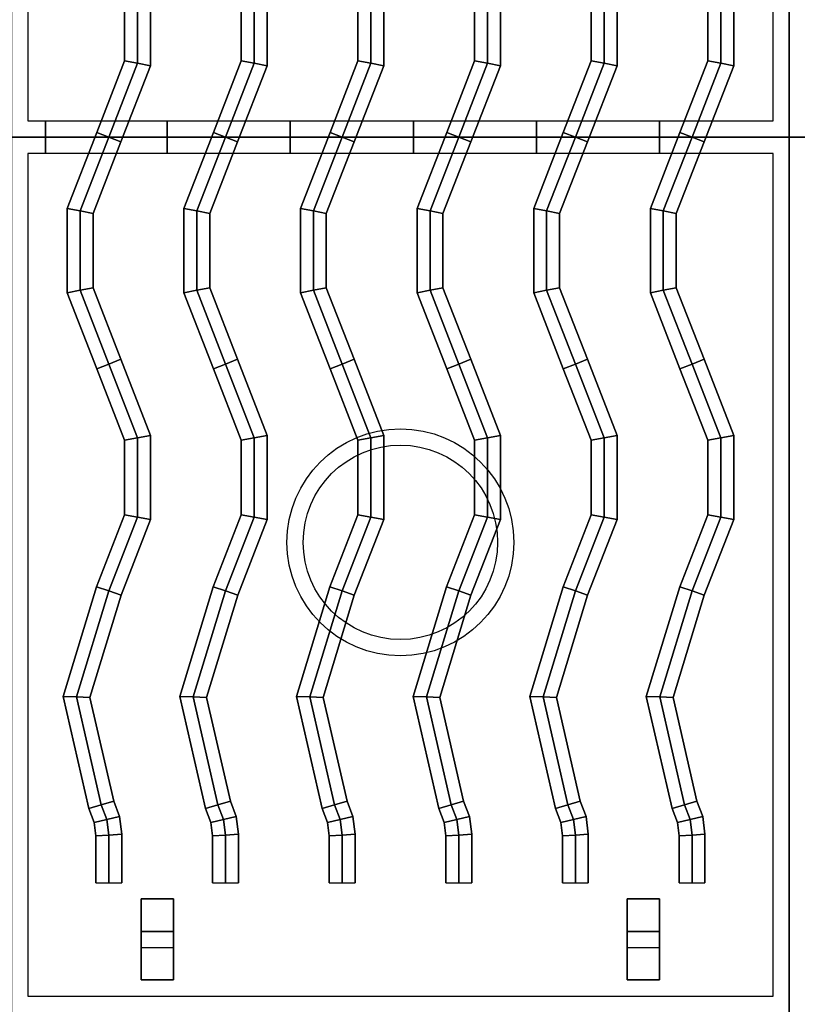
# Model space of a CAD drawing. Extents: x -86 to 86, y -44 to 44.
# Drawn here: x 42 to 54, y -34 to -19 of the extents above; entities that cross this region are included whole.
import ezdxf

# ---------------------------------------------------------------- set-up
doc = ezdxf.new("R2010")
doc.units = 0
doc.layers.add('3D-CASTIRON', color=251, linetype='CONTINUOUS')
doc.layers.add('3D-FLAT', color=7, linetype='CONTINUOUS')

msp = doc.modelspace()

# ---------------------------------------------------------------- linework, layer by layer
at = {"layer": '3D-CASTIRON', "extrusion": (-1, 0, 0)}
for centre in [(20.5, 35.25, -42.65), (20.5, 35.25, -44.525), (20.5, 35.25, -46.425), (20.5, 35.25, -48.325), (20.5, 35.25, -50.225), (20.5, 35.25, -52.125)]:
    msp.add_circle(centre, 0.25, dxfattribs=at)
at = {"layer": '3D-CASTIRON'}
for centre, radius in [((48.125, -26.75, 35.25), 1.75), ((48.125, -26.75, 35.5), 1.5)]:
    msp.add_circle(centre, radius, dxfattribs=at)
for points in [[(54.125, -7, 35), (42.125, -7, 35), (42.125, -20.5, 35), (54.125, -20.5, 35)], [(66.125, -7, 35), (54.125, -7, 35), (54.125, -20.5, 35), (66.125, -20.5, 35)], [(53.875, -7.25, 35), (42.375, -7.25, 35), (42.375, -20.25, 35), (53.875, -20.25, 35)], [(43.868, -19.324, 35.9), (44.068, -19.361, 36.1), (44.068, -18.139, 36.1), (43.868, -18.176, 35.9)], [(43.868, -19.324, 35.5), (43.868, -19.324, 35.9), (43.868, -18.176, 35.9), (43.868, -18.176, 35.5)], [(44.068, -19.361, 36.1), (44.268, -19.399, 35.9), (44.268, -18.101, 35.9), (44.068, -18.139, 36.1)], [(44.268, -19.399, 35.9), (44.268, -19.399, 35.5), (44.268, -18.101, 35.5), (44.268, -18.101, 35.9)], [(45.668, -19.324, 35.9), (45.868, -19.361, 36.1), (45.868, -18.139, 36.1), (45.668, -18.176, 35.9)], [(45.668, -19.324, 35.5), (45.668, -19.324, 35.9), (45.668, -18.176, 35.9), (45.668, -18.176, 35.5)], [(45.868, -19.361, 36.1), (46.068, -19.399, 35.9), (46.068, -18.101, 35.9), (45.868, -18.139, 36.1)], [(46.068, -19.399, 35.9), (46.068, -19.399, 35.5), (46.068, -18.101, 35.5), (46.068, -18.101, 35.9)], [(47.468, -19.324, 35.9), (47.668, -19.361, 36.1), (47.668, -18.139, 36.1), (47.468, -18.176, 35.9)], [(47.468, -19.324, 35.5), (47.468, -19.324, 35.9), (47.468, -18.176, 35.9), (47.468, -18.176, 35.5)], [(47.668, -19.361, 36.1), (47.868, -19.399, 35.9), (47.868, -18.101, 35.9), (47.668, -18.139, 36.1)], [(47.868, -19.399, 35.9), (47.868, -19.399, 35.5), (47.868, -18.101, 35.5), (47.868, -18.101, 35.9)], [(49.268, -19.324, 35.9), (49.468, -19.361, 36.1), (49.468, -18.139, 36.1), (49.268, -18.176, 35.9)], [(49.268, -19.324, 35.5), (49.268, -19.324, 35.9), (49.268, -18.176, 35.9), (49.268, -18.176, 35.5)], [(49.468, -19.361, 36.1), (49.668, -19.399, 35.9), (49.668, -18.101, 35.9), (49.468, -18.139, 36.1)], [(49.668, -19.399, 35.9), (49.668, -19.399, 35.5), (49.668, -18.101, 35.5), (49.668, -18.101, 35.9)], [(51.068, -19.324, 35.9), (51.268, -19.361, 36.1), (51.268, -18.139, 36.1), (51.068, -18.176, 35.9)], [(51.068, -19.324, 35.5), (51.068, -19.324, 35.9), (51.068, -18.176, 35.9), (51.068, -18.176, 35.5)], [(51.268, -19.361, 36.1), (51.468, -19.399, 35.9), (51.468, -18.101, 35.9), (51.268, -18.139, 36.1)], [(51.468, -19.399, 35.9), (51.468, -19.399, 35.5), (51.468, -18.101, 35.5), (51.468, -18.101, 35.9)], [(52.868, -19.324, 35.9), (53.068, -19.361, 36.1), (53.068, -18.139, 36.1), (52.868, -18.176, 35.9)], [(52.868, -19.324, 35.5), (52.868, -19.324, 35.9), (52.868, -18.176, 35.9), (52.868, -18.176, 35.5)], [(53.068, -19.361, 36.1), (53.268, -19.399, 35.9), (53.268, -18.101, 35.9), (53.068, -18.139, 36.1)], [(53.268, -19.399, 35.9), (53.268, -19.399, 35.5), (53.268, -18.101, 35.5), (53.268, -18.101, 35.9)], [(43.439, -20.427, 35.9), (43.625, -20.5, 36.1), (44.068, -19.361, 36.1), (43.868, -19.324, 35.9)], [(43.439, -20.427, 35.5), (43.439, -20.427, 35.9), (43.868, -19.324, 35.9), (43.868, -19.324, 35.5)], [(43.625, -20.5, 36.1), (43.811, -20.573, 35.9), (44.268, -19.399, 35.9), (44.068, -19.361, 36.1)], [(43.811, -20.573, 35.9), (43.811, -20.573, 35.5), (44.268, -19.399, 35.5), (44.268, -19.399, 35.9)], [(45.239, -20.427, 35.9), (45.425, -20.5, 36.1), (45.868, -19.361, 36.1), (45.668, -19.324, 35.9)], [(45.239, -20.427, 35.5), (45.239, -20.427, 35.9), (45.668, -19.324, 35.9), (45.668, -19.324, 35.5)], [(45.425, -20.5, 36.1), (45.611, -20.573, 35.9), (46.068, -19.399, 35.9), (45.868, -19.361, 36.1)], [(45.611, -20.573, 35.9), (45.611, -20.573, 35.5), (46.068, -19.399, 35.5), (46.068, -19.399, 35.9)], [(47.039, -20.427, 35.9), (47.225, -20.5, 36.1), (47.668, -19.361, 36.1), (47.468, -19.324, 35.9)], [(47.039, -20.427, 35.5), (47.039, -20.427, 35.9), (47.468, -19.324, 35.9), (47.468, -19.324, 35.5)], [(47.225, -20.5, 36.1), (47.411, -20.573, 35.9), (47.868, -19.399, 35.9), (47.668, -19.361, 36.1)], [(47.411, -20.573, 35.9), (47.411, -20.573, 35.5), (47.868, -19.399, 35.5), (47.868, -19.399, 35.9)], [(48.839, -20.427, 35.9), (49.025, -20.5, 36.1), (49.468, -19.361, 36.1), (49.268, -19.324, 35.9)], [(48.839, -20.427, 35.5), (48.839, -20.427, 35.9), (49.268, -19.324, 35.9), (49.268, -19.324, 35.5)], [(49.025, -20.5, 36.1), (49.211, -20.573, 35.9), (49.668, -19.399, 35.9), (49.468, -19.361, 36.1)], [(49.211, -20.573, 35.9), (49.211, -20.573, 35.5), (49.668, -19.399, 35.5), (49.668, -19.399, 35.9)], [(50.639, -20.427, 35.9), (50.825, -20.5, 36.1), (51.268, -19.361, 36.1), (51.068, -19.324, 35.9)], [(50.639, -20.427, 35.5), (50.639, -20.427, 35.9), (51.068, -19.324, 35.9), (51.068, -19.324, 35.5)], [(50.825, -20.5, 36.1), (51.011, -20.573, 35.9), (51.468, -19.399, 35.9), (51.268, -19.361, 36.1)], [(51.011, -20.573, 35.9), (51.011, -20.573, 35.5), (51.468, -19.399, 35.5), (51.468, -19.399, 35.9)], [(52.439, -20.427, 35.9), (52.625, -20.5, 36.1), (53.068, -19.361, 36.1), (52.868, -19.324, 35.9)], [(52.439, -20.427, 35.5), (52.439, -20.427, 35.9), (52.868, -19.324, 35.9), (52.868, -19.324, 35.5)], [(52.625, -20.5, 36.1), (52.811, -20.573, 35.9), (53.268, -19.399, 35.9), (53.068, -19.361, 36.1)], [(52.811, -20.573, 35.9), (52.811, -20.573, 35.5), (53.268, -19.399, 35.5), (53.268, -19.399, 35.9)], [(54.125, -20.5, 35), (42.125, -20.5, 35), (42.125, -34, 35), (54.125, -34, 35)], [(42.982, -21.601, 35.9), (43.182, -21.639, 36.1), (43.625, -20.5, 36.1), (43.439, -20.427, 35.9)], [(42.982, -21.601, 35.5), (42.982, -21.601, 35.9), (43.439, -20.427, 35.9), (43.439, -20.427, 35.5)], [(43.182, -21.639, 36.1), (43.382, -21.676, 35.9), (43.811, -20.573, 35.9), (43.625, -20.5, 36.1)], [(44.782, -21.601, 35.9), (44.982, -21.639, 36.1), (45.425, -20.5, 36.1), (45.239, -20.427, 35.9)], [(44.782, -21.601, 35.5), (44.782, -21.601, 35.9), (45.239, -20.427, 35.9), (45.239, -20.427, 35.5)], [(44.982, -21.639, 36.1), (45.182, -21.676, 35.9), (45.611, -20.573, 35.9), (45.425, -20.5, 36.1)], [(46.582, -21.601, 35.9), (46.782, -21.639, 36.1), (47.225, -20.5, 36.1), (47.039, -20.427, 35.9)], [(46.582, -21.601, 35.5), (46.582, -21.601, 35.9), (47.039, -20.427, 35.9), (47.039, -20.427, 35.5)], [(46.782, -21.639, 36.1), (46.982, -21.676, 35.9), (47.411, -20.573, 35.9), (47.225, -20.5, 36.1)], [(48.382, -21.601, 35.9), (48.582, -21.639, 36.1), (49.025, -20.5, 36.1), (48.839, -20.427, 35.9)], [(48.382, -21.601, 35.5), (48.382, -21.601, 35.9), (48.839, -20.427, 35.9), (48.839, -20.427, 35.5)], [(48.582, -21.639, 36.1), (48.782, -21.676, 35.9), (49.211, -20.573, 35.9), (49.025, -20.5, 36.1)], [(50.182, -21.601, 35.9), (50.382, -21.639, 36.1), (50.825, -20.5, 36.1), (50.639, -20.427, 35.9)], [(50.182, -21.601, 35.5), (50.182, -21.601, 35.9), (50.639, -20.427, 35.9), (50.639, -20.427, 35.5)], [(50.382, -21.639, 36.1), (50.582, -21.676, 35.9), (51.011, -20.573, 35.9), (50.825, -20.5, 36.1)], [(51.982, -21.601, 35.9), (52.182, -21.639, 36.1), (52.625, -20.5, 36.1), (52.439, -20.427, 35.9)], [(51.982, -21.601, 35.5), (51.982, -21.601, 35.9), (52.439, -20.427, 35.9), (52.439, -20.427, 35.5)], [(52.182, -21.639, 36.1), (52.382, -21.676, 35.9), (52.811, -20.573, 35.9), (52.625, -20.5, 36.1)], [(66.125, -20.5, 35), (54.125, -20.5, 35), (54.125, -34, 35), (66.125, -34, 35)], [(43.382, -21.676, 35.9), (43.382, -21.676, 35.5), (43.811, -20.573, 35.5), (43.811, -20.573, 35.9)], [(45.182, -21.676, 35.9), (45.182, -21.676, 35.5), (45.611, -20.573, 35.5), (45.611, -20.573, 35.9)], [(46.982, -21.676, 35.9), (46.982, -21.676, 35.5), (47.411, -20.573, 35.5), (47.411, -20.573, 35.9)], [(48.782, -21.676, 35.9), (48.782, -21.676, 35.5), (49.211, -20.573, 35.5), (49.211, -20.573, 35.9)], [(50.582, -21.676, 35.9), (50.582, -21.676, 35.5), (51.011, -20.573, 35.5), (51.011, -20.573, 35.9)], [(52.382, -21.676, 35.9), (52.382, -21.676, 35.5), (52.811, -20.573, 35.5), (52.811, -20.573, 35.9)], [(53.875, -20.75, 35), (42.375, -20.75, 35), (42.375, -33.75, 35), (53.875, -33.75, 35)], [(42.982, -22.899, 35.9), (43.182, -22.861, 36.1), (43.182, -21.639, 36.1), (42.982, -21.601, 35.9)], [(42.982, -22.899, 35.5), (42.982, -22.899, 35.9), (42.982, -21.601, 35.9), (42.982, -21.601, 35.5)], [(43.182, -22.861, 36.1), (43.382, -22.824, 35.9), (43.382, -21.676, 35.9), (43.182, -21.639, 36.1)], [(43.382, -22.824, 35.9), (43.382, -22.824, 35.5), (43.382, -21.676, 35.5), (43.382, -21.676, 35.9)], [(44.782, -22.899, 35.9), (44.982, -22.861, 36.1), (44.982, -21.639, 36.1), (44.782, -21.601, 35.9)], [(44.782, -22.899, 35.5), (44.782, -22.899, 35.9), (44.782, -21.601, 35.9), (44.782, -21.601, 35.5)], [(44.982, -22.861, 36.1), (45.182, -22.824, 35.9), (45.182, -21.676, 35.9), (44.982, -21.639, 36.1)], [(45.182, -22.824, 35.9), (45.182, -22.824, 35.5), (45.182, -21.676, 35.5), (45.182, -21.676, 35.9)], [(46.582, -22.899, 35.9), (46.782, -22.861, 36.1), (46.782, -21.639, 36.1), (46.582, -21.601, 35.9)], [(46.582, -22.899, 35.5), (46.582, -22.899, 35.9), (46.582, -21.601, 35.9), (46.582, -21.601, 35.5)], [(46.782, -22.861, 36.1), (46.982, -22.824, 35.9), (46.982, -21.676, 35.9), (46.782, -21.639, 36.1)], [(46.982, -22.824, 35.9), (46.982, -22.824, 35.5), (46.982, -21.676, 35.5), (46.982, -21.676, 35.9)], [(48.382, -22.899, 35.9), (48.582, -22.861, 36.1), (48.582, -21.639, 36.1), (48.382, -21.601, 35.9)], [(48.382, -22.899, 35.5), (48.382, -22.899, 35.9), (48.382, -21.601, 35.9), (48.382, -21.601, 35.5)], [(48.582, -22.861, 36.1), (48.782, -22.824, 35.9), (48.782, -21.676, 35.9), (48.582, -21.639, 36.1)], [(48.782, -22.824, 35.9), (48.782, -22.824, 35.5), (48.782, -21.676, 35.5), (48.782, -21.676, 35.9)], [(50.182, -22.899, 35.9), (50.382, -22.861, 36.1), (50.382, -21.639, 36.1), (50.182, -21.601, 35.9)], [(50.182, -22.899, 35.5), (50.182, -22.899, 35.9), (50.182, -21.601, 35.9), (50.182, -21.601, 35.5)], [(50.382, -22.861, 36.1), (50.582, -22.824, 35.9), (50.582, -21.676, 35.9), (50.382, -21.639, 36.1)], [(50.582, -22.824, 35.9), (50.582, -22.824, 35.5), (50.582, -21.676, 35.5), (50.582, -21.676, 35.9)], [(51.982, -22.899, 35.9), (52.182, -22.861, 36.1), (52.182, -21.639, 36.1), (51.982, -21.601, 35.9)], [(51.982, -22.899, 35.5), (51.982, -22.899, 35.9), (51.982, -21.601, 35.9), (51.982, -21.601, 35.5)], [(52.182, -22.861, 36.1), (52.382, -22.824, 35.9), (52.382, -21.676, 35.9), (52.182, -21.639, 36.1)], [(52.382, -22.824, 35.9), (52.382, -22.824, 35.5), (52.382, -21.676, 35.5), (52.382, -21.676, 35.9)], [(43.439, -24.073, 35.9), (43.625, -24, 36.1), (43.182, -22.861, 36.1), (42.982, -22.899, 35.9)], [(43.439, -24.073, 35.5), (43.439, -24.073, 35.9), (42.982, -22.899, 35.9), (42.982, -22.899, 35.5)], [(43.625, -24, 36.1), (43.811, -23.927, 35.9), (43.382, -22.824, 35.9), (43.182, -22.861, 36.1)], [(43.811, -23.927, 35.9), (43.811, -23.927, 35.5), (43.382, -22.824, 35.5), (43.382, -22.824, 35.9)], [(45.239, -24.073, 35.9), (45.425, -24, 36.1), (44.982, -22.861, 36.1), (44.782, -22.899, 35.9)], [(45.239, -24.073, 35.5), (45.239, -24.073, 35.9), (44.782, -22.899, 35.9), (44.782, -22.899, 35.5)], [(45.425, -24, 36.1), (45.611, -23.927, 35.9), (45.182, -22.824, 35.9), (44.982, -22.861, 36.1)], [(45.611, -23.927, 35.9), (45.611, -23.927, 35.5), (45.182, -22.824, 35.5), (45.182, -22.824, 35.9)], [(47.039, -24.073, 35.9), (47.225, -24, 36.1), (46.782, -22.861, 36.1), (46.582, -22.899, 35.9)], [(47.039, -24.073, 35.5), (47.039, -24.073, 35.9), (46.582, -22.899, 35.9), (46.582, -22.899, 35.5)], [(47.225, -24, 36.1), (47.411, -23.927, 35.9), (46.982, -22.824, 35.9), (46.782, -22.861, 36.1)], [(47.411, -23.927, 35.9), (47.411, -23.927, 35.5), (46.982, -22.824, 35.5), (46.982, -22.824, 35.9)], [(48.839, -24.073, 35.9), (49.025, -24, 36.1), (48.582, -22.861, 36.1), (48.382, -22.899, 35.9)], [(48.839, -24.073, 35.5), (48.839, -24.073, 35.9), (48.382, -22.899, 35.9), (48.382, -22.899, 35.5)], [(49.025, -24, 36.1), (49.211, -23.927, 35.9), (48.782, -22.824, 35.9), (48.582, -22.861, 36.1)], [(49.211, -23.927, 35.9), (49.211, -23.927, 35.5), (48.782, -22.824, 35.5), (48.782, -22.824, 35.9)], [(50.639, -24.073, 35.9), (50.825, -24, 36.1), (50.382, -22.861, 36.1), (50.182, -22.899, 35.9)], [(50.639, -24.073, 35.5), (50.639, -24.073, 35.9), (50.182, -22.899, 35.9), (50.182, -22.899, 35.5)], [(50.825, -24, 36.1), (51.011, -23.927, 35.9), (50.582, -22.824, 35.9), (50.382, -22.861, 36.1)], [(51.011, -23.927, 35.9), (51.011, -23.927, 35.5), (50.582, -22.824, 35.5), (50.582, -22.824, 35.9)], [(52.439, -24.073, 35.9), (52.625, -24, 36.1), (52.182, -22.861, 36.1), (51.982, -22.899, 35.9)], [(52.439, -24.073, 35.5), (52.439, -24.073, 35.9), (51.982, -22.899, 35.9), (51.982, -22.899, 35.5)], [(52.625, -24, 36.1), (52.811, -23.927, 35.9), (52.382, -22.824, 35.9), (52.182, -22.861, 36.1)], [(52.811, -23.927, 35.9), (52.811, -23.927, 35.5), (52.382, -22.824, 35.5), (52.382, -22.824, 35.9)], [(44.068, -25.139, 36.1), (44.268, -25.101, 35.9), (43.811, -23.927, 35.9), (43.625, -24, 36.1)], [(44.268, -25.101, 35.9), (44.268, -25.101, 35.5), (43.811, -23.927, 35.5), (43.811, -23.927, 35.9)], [(45.868, -25.139, 36.1), (46.068, -25.101, 35.9), (45.611, -23.927, 35.9), (45.425, -24, 36.1)], [(46.068, -25.101, 35.9), (46.068, -25.101, 35.5), (45.611, -23.927, 35.5), (45.611, -23.927, 35.9)], [(47.668, -25.139, 36.1), (47.868, -25.101, 35.9), (47.411, -23.927, 35.9), (47.225, -24, 36.1)], [(47.868, -25.101, 35.9), (47.868, -25.101, 35.5), (47.411, -23.927, 35.5), (47.411, -23.927, 35.9)], [(49.468, -25.139, 36.1), (49.668, -25.101, 35.9), (49.211, -23.927, 35.9), (49.025, -24, 36.1)], [(49.668, -25.101, 35.9), (49.668, -25.101, 35.5), (49.211, -23.927, 35.5), (49.211, -23.927, 35.9)], [(51.268, -25.139, 36.1), (51.468, -25.101, 35.9), (51.011, -23.927, 35.9), (50.825, -24, 36.1)], [(51.468, -25.101, 35.9), (51.468, -25.101, 35.5), (51.011, -23.927, 35.5), (51.011, -23.927, 35.9)], [(53.068, -25.139, 36.1), (53.268, -25.101, 35.9), (52.811, -23.927, 35.9), (52.625, -24, 36.1)], [(53.268, -25.101, 35.9), (53.268, -25.101, 35.5), (52.811, -23.927, 35.5), (52.811, -23.927, 35.9)], [(43.868, -25.176, 35.9), (44.068, -25.139, 36.1), (43.625, -24, 36.1), (43.439, -24.073, 35.9)], [(43.868, -25.176, 35.5), (43.868, -25.176, 35.9), (43.439, -24.073, 35.9), (43.439, -24.073, 35.5)], [(45.668, -25.176, 35.9), (45.868, -25.139, 36.1), (45.425, -24, 36.1), (45.239, -24.073, 35.9)], [(45.668, -25.176, 35.5), (45.668, -25.176, 35.9), (45.239, -24.073, 35.9), (45.239, -24.073, 35.5)], [(47.468, -25.176, 35.9), (47.668, -25.139, 36.1), (47.225, -24, 36.1), (47.039, -24.073, 35.9)], [(47.468, -25.176, 35.5), (47.468, -25.176, 35.9), (47.039, -24.073, 35.9), (47.039, -24.073, 35.5)], [(49.268, -25.176, 35.9), (49.468, -25.139, 36.1), (49.025, -24, 36.1), (48.839, -24.073, 35.9)], [(49.268, -25.176, 35.5), (49.268, -25.176, 35.9), (48.839, -24.073, 35.9), (48.839, -24.073, 35.5)], [(51.068, -25.176, 35.9), (51.268, -25.139, 36.1), (50.825, -24, 36.1), (50.639, -24.073, 35.9)], [(51.068, -25.176, 35.5), (51.068, -25.176, 35.9), (50.639, -24.073, 35.9), (50.639, -24.073, 35.5)], [(52.868, -25.176, 35.9), (53.068, -25.139, 36.1), (52.625, -24, 36.1), (52.439, -24.073, 35.9)], [(52.868, -25.176, 35.5), (52.868, -25.176, 35.9), (52.439, -24.073, 35.9), (52.439, -24.073, 35.5)], [(43.868, -26.324, 35.9), (44.068, -26.361, 36.1), (44.068, -25.139, 36.1), (43.868, -25.176, 35.9)], [(43.868, -26.324, 35.5), (43.868, -26.324, 35.9), (43.868, -25.176, 35.9), (43.868, -25.176, 35.5)], [(44.068, -26.361, 36.1), (44.268, -26.399, 35.9), (44.268, -25.101, 35.9), (44.068, -25.139, 36.1)], [(44.268, -26.399, 35.9), (44.268, -26.399, 35.5), (44.268, -25.101, 35.5), (44.268, -25.101, 35.9)], [(45.668, -26.324, 35.9), (45.868, -26.361, 36.1), (45.868, -25.139, 36.1), (45.668, -25.176, 35.9)], [(45.668, -26.324, 35.5), (45.668, -26.324, 35.9), (45.668, -25.176, 35.9), (45.668, -25.176, 35.5)], [(45.868, -26.361, 36.1), (46.068, -26.399, 35.9), (46.068, -25.101, 35.9), (45.868, -25.139, 36.1)], [(46.068, -26.399, 35.9), (46.068, -26.399, 35.5), (46.068, -25.101, 35.5), (46.068, -25.101, 35.9)], [(47.468, -26.324, 35.9), (47.668, -26.361, 36.1), (47.668, -25.139, 36.1), (47.468, -25.176, 35.9)], [(47.468, -26.324, 35.5), (47.468, -26.324, 35.9), (47.468, -25.176, 35.9), (47.468, -25.176, 35.5)], [(47.668, -26.361, 36.1), (47.868, -26.399, 35.9), (47.868, -25.101, 35.9), (47.668, -25.139, 36.1)], [(47.868, -26.399, 35.9), (47.868, -26.399, 35.5), (47.868, -25.101, 35.5), (47.868, -25.101, 35.9)], [(49.268, -26.324, 35.9), (49.468, -26.361, 36.1), (49.468, -25.139, 36.1), (49.268, -25.176, 35.9)], [(49.268, -26.324, 35.5), (49.268, -26.324, 35.9), (49.268, -25.176, 35.9), (49.268, -25.176, 35.5)], [(49.468, -26.361, 36.1), (49.668, -26.399, 35.9), (49.668, -25.101, 35.9), (49.468, -25.139, 36.1)], [(49.668, -26.399, 35.9), (49.668, -26.399, 35.5), (49.668, -25.101, 35.5), (49.668, -25.101, 35.9)], [(51.068, -26.324, 35.9), (51.268, -26.361, 36.1), (51.268, -25.139, 36.1), (51.068, -25.176, 35.9)], [(51.068, -26.324, 35.5), (51.068, -26.324, 35.9), (51.068, -25.176, 35.9), (51.068, -25.176, 35.5)], [(51.268, -26.361, 36.1), (51.468, -26.399, 35.9), (51.468, -25.101, 35.9), (51.268, -25.139, 36.1)], [(51.468, -26.399, 35.9), (51.468, -26.399, 35.5), (51.468, -25.101, 35.5), (51.468, -25.101, 35.9)], [(52.868, -26.324, 35.9), (53.068, -26.361, 36.1), (53.068, -25.139, 36.1), (52.868, -25.176, 35.9)], [(52.868, -26.324, 35.5), (52.868, -26.324, 35.9), (52.868, -25.176, 35.9), (52.868, -25.176, 35.5)], [(53.068, -26.361, 36.1), (53.268, -26.399, 35.9), (53.268, -25.101, 35.9), (53.068, -25.139, 36.1)], [(53.268, -26.399, 35.9), (53.268, -26.399, 35.5), (53.268, -25.101, 35.5), (53.268, -25.101, 35.9)], [(43.436, -27.434, 35.9), (43.625, -27.5, 36.1), (44.068, -26.361, 36.1), (43.868, -26.324, 35.9)], [(43.436, -27.434, 35.5), (43.436, -27.434, 35.9), (43.868, -26.324, 35.9), (43.868, -26.324, 35.5)], [(43.625, -27.5, 36.1), (43.814, -27.566, 35.9), (44.268, -26.399, 35.9), (44.068, -26.361, 36.1)], [(43.814, -27.566, 35.9), (43.814, -27.566, 35.5), (44.268, -26.399, 35.5), (44.268, -26.399, 35.9)], [(45.236, -27.434, 35.9), (45.425, -27.5, 36.1), (45.868, -26.361, 36.1), (45.668, -26.324, 35.9)], [(45.236, -27.434, 35.5), (45.236, -27.434, 35.9), (45.668, -26.324, 35.9), (45.668, -26.324, 35.5)], [(45.425, -27.5, 36.1), (45.614, -27.566, 35.9), (46.068, -26.399, 35.9), (45.868, -26.361, 36.1)], [(45.614, -27.566, 35.9), (45.614, -27.566, 35.5), (46.068, -26.399, 35.5), (46.068, -26.399, 35.9)], [(47.036, -27.434, 35.9), (47.225, -27.5, 36.1), (47.668, -26.361, 36.1), (47.468, -26.324, 35.9)], [(47.036, -27.434, 35.5), (47.036, -27.434, 35.9), (47.468, -26.324, 35.9), (47.468, -26.324, 35.5)], [(47.225, -27.5, 36.1), (47.414, -27.566, 35.9), (47.868, -26.399, 35.9), (47.668, -26.361, 36.1)], [(47.414, -27.566, 35.9), (47.414, -27.566, 35.5), (47.868, -26.399, 35.5), (47.868, -26.399, 35.9)], [(48.836, -27.434, 35.9), (49.025, -27.5, 36.1), (49.468, -26.361, 36.1), (49.268, -26.324, 35.9)], [(48.836, -27.434, 35.5), (48.836, -27.434, 35.9), (49.268, -26.324, 35.9), (49.268, -26.324, 35.5)], [(49.025, -27.5, 36.1), (49.214, -27.566, 35.9), (49.668, -26.399, 35.9), (49.468, -26.361, 36.1)], [(49.214, -27.566, 35.9), (49.214, -27.566, 35.5), (49.668, -26.399, 35.5), (49.668, -26.399, 35.9)], [(50.636, -27.434, 35.9), (50.825, -27.5, 36.1), (51.268, -26.361, 36.1), (51.068, -26.324, 35.9)], [(50.636, -27.434, 35.5), (50.636, -27.434, 35.9), (51.068, -26.324, 35.9), (51.068, -26.324, 35.5)], [(50.825, -27.5, 36.1), (51.014, -27.566, 35.9), (51.468, -26.399, 35.9), (51.268, -26.361, 36.1)], [(51.014, -27.566, 35.9), (51.014, -27.566, 35.5), (51.468, -26.399, 35.5), (51.468, -26.399, 35.9)], [(52.436, -27.434, 35.9), (52.625, -27.5, 36.1), (53.068, -26.361, 36.1), (52.868, -26.324, 35.9)], [(52.436, -27.434, 35.5), (52.436, -27.434, 35.9), (52.868, -26.324, 35.9), (52.868, -26.324, 35.5)], [(52.625, -27.5, 36.1), (52.814, -27.566, 35.9), (53.268, -26.399, 35.9), (53.068, -26.361, 36.1)], [(52.814, -27.566, 35.9), (52.814, -27.566, 35.5), (53.268, -26.399, 35.5), (53.268, -26.399, 35.9)], [(42.92, -29.126, 35.9), (43.127, -29.134, 36.1), (43.625, -27.5, 36.1), (43.436, -27.434, 35.9)], [(42.92, -29.126, 35.5), (42.92, -29.126, 35.9), (43.436, -27.434, 35.9), (43.436, -27.434, 35.5)], [(44.72, -29.126, 35.9), (44.927, -29.134, 36.1), (45.425, -27.5, 36.1), (45.236, -27.434, 35.9)], [(44.72, -29.126, 35.5), (44.72, -29.126, 35.9), (45.236, -27.434, 35.9), (45.236, -27.434, 35.5)], [(46.52, -29.126, 35.9), (46.727, -29.134, 36.1), (47.225, -27.5, 36.1), (47.036, -27.434, 35.9)], [(46.52, -29.126, 35.5), (46.52, -29.126, 35.9), (47.036, -27.434, 35.9), (47.036, -27.434, 35.5)], [(48.32, -29.126, 35.9), (48.527, -29.134, 36.1), (49.025, -27.5, 36.1), (48.836, -27.434, 35.9)], [(48.32, -29.126, 35.5), (48.32, -29.126, 35.9), (48.836, -27.434, 35.9), (48.836, -27.434, 35.5)], [(50.12, -29.126, 35.9), (50.327, -29.134, 36.1), (50.825, -27.5, 36.1), (50.636, -27.434, 35.9)], [(50.12, -29.126, 35.5), (50.12, -29.126, 35.9), (50.636, -27.434, 35.9), (50.636, -27.434, 35.5)], [(51.92, -29.126, 35.9), (52.127, -29.134, 36.1), (52.625, -27.5, 36.1), (52.436, -27.434, 35.9)], [(51.92, -29.126, 35.5), (51.92, -29.126, 35.9), (52.436, -27.434, 35.9), (52.436, -27.434, 35.5)], [(43.127, -29.134, 36.1), (43.334, -29.141, 35.9), (43.814, -27.566, 35.9), (43.625, -27.5, 36.1)], [(43.334, -29.141, 35.9), (43.334, -29.141, 35.5), (43.814, -27.566, 35.5), (43.814, -27.566, 35.9)], [(44.927, -29.134, 36.1), (45.134, -29.141, 35.9), (45.614, -27.566, 35.9), (45.425, -27.5, 36.1)], [(45.134, -29.141, 35.9), (45.134, -29.141, 35.5), (45.614, -27.566, 35.5), (45.614, -27.566, 35.9)], [(46.727, -29.134, 36.1), (46.934, -29.141, 35.9), (47.414, -27.566, 35.9), (47.225, -27.5, 36.1)], [(46.934, -29.141, 35.9), (46.934, -29.141, 35.5), (47.414, -27.566, 35.5), (47.414, -27.566, 35.9)], [(48.527, -29.134, 36.1), (48.734, -29.141, 35.9), (49.214, -27.566, 35.9), (49.025, -27.5, 36.1)], [(48.734, -29.141, 35.9), (48.734, -29.141, 35.5), (49.214, -27.566, 35.5), (49.214, -27.566, 35.9)], [(50.327, -29.134, 36.1), (50.534, -29.141, 35.9), (51.014, -27.566, 35.9), (50.825, -27.5, 36.1)], [(50.534, -29.141, 35.9), (50.534, -29.141, 35.5), (51.014, -27.566, 35.5), (51.014, -27.566, 35.9)], [(52.127, -29.134, 36.1), (52.334, -29.141, 35.9), (52.814, -27.566, 35.9), (52.625, -27.5, 36.1)], [(52.334, -29.141, 35.9), (52.334, -29.141, 35.5), (52.814, -27.566, 35.5), (52.814, -27.566, 35.9)], [(43.317, -30.857, 35.9), (43.509, -30.798, 36.1), (43.127, -29.134, 36.1), (42.92, -29.126, 35.9)], [(43.317, -30.857, 35.5), (43.317, -30.857, 35.9), (42.92, -29.126, 35.9), (42.92, -29.126, 35.5)], [(43.509, -30.798, 36.1), (43.701, -30.74, 35.9), (43.334, -29.141, 35.9), (43.127, -29.134, 36.1)], [(43.701, -30.74, 35.9), (43.701, -30.74, 35.5), (43.334, -29.141, 35.5), (43.334, -29.141, 35.9)], [(45.117, -30.857, 35.9), (45.309, -30.798, 36.1), (44.927, -29.134, 36.1), (44.72, -29.126, 35.9)], [(45.117, -30.857, 35.5), (45.117, -30.857, 35.9), (44.72, -29.126, 35.9), (44.72, -29.126, 35.5)], [(45.309, -30.798, 36.1), (45.501, -30.74, 35.9), (45.134, -29.141, 35.9), (44.927, -29.134, 36.1)], [(45.501, -30.74, 35.9), (45.501, -30.74, 35.5), (45.134, -29.141, 35.5), (45.134, -29.141, 35.9)], [(46.917, -30.857, 35.9), (47.109, -30.798, 36.1), (46.727, -29.134, 36.1), (46.52, -29.126, 35.9)], [(46.917, -30.857, 35.5), (46.917, -30.857, 35.9), (46.52, -29.126, 35.9), (46.52, -29.126, 35.5)], [(47.109, -30.798, 36.1), (47.301, -30.74, 35.9), (46.934, -29.141, 35.9), (46.727, -29.134, 36.1)], [(47.301, -30.74, 35.9), (47.301, -30.74, 35.5), (46.934, -29.141, 35.5), (46.934, -29.141, 35.9)], [(48.717, -30.857, 35.9), (48.909, -30.798, 36.1), (48.527, -29.134, 36.1), (48.32, -29.126, 35.9)], [(48.717, -30.857, 35.5), (48.717, -30.857, 35.9), (48.32, -29.126, 35.9), (48.32, -29.126, 35.5)], [(48.909, -30.798, 36.1), (49.101, -30.74, 35.9), (48.734, -29.141, 35.9), (48.527, -29.134, 36.1)], [(49.101, -30.74, 35.9), (49.101, -30.74, 35.5), (48.734, -29.141, 35.5), (48.734, -29.141, 35.9)], [(50.517, -30.857, 35.9), (50.709, -30.798, 36.1), (50.327, -29.134, 36.1), (50.12, -29.126, 35.9)], [(50.517, -30.857, 35.5), (50.517, -30.857, 35.9), (50.12, -29.126, 35.9), (50.12, -29.126, 35.5)], [(50.709, -30.798, 36.1), (50.901, -30.74, 35.9), (50.534, -29.141, 35.9), (50.327, -29.134, 36.1)], [(50.901, -30.74, 35.9), (50.901, -30.74, 35.5), (50.534, -29.141, 35.5), (50.534, -29.141, 35.9)], [(52.317, -30.857, 35.9), (52.509, -30.798, 36.1), (52.127, -29.134, 36.1), (51.92, -29.126, 35.9)], [(52.317, -30.857, 35.5), (52.317, -30.857, 35.9), (51.92, -29.126, 35.9), (51.92, -29.126, 35.5)], [(52.509, -30.798, 36.1), (52.701, -30.74, 35.9), (52.334, -29.141, 35.9), (52.127, -29.134, 36.1)], [(52.701, -30.74, 35.9), (52.701, -30.74, 35.5), (52.334, -29.141, 35.5), (52.334, -29.141, 35.9)], [(43.4, -31.073, 35.9), (43.596, -31.025, 36.1), (43.509, -30.798, 36.1), (43.317, -30.857, 35.9)], [(43.596, -31.025, 36.1), (43.791, -30.976, 35.9), (43.701, -30.74, 35.9), (43.509, -30.798, 36.1)], [(43.791, -30.976, 35.9), (43.791, -30.976, 35.5), (43.701, -30.74, 35.5), (43.701, -30.74, 35.9)], [(45.2, -31.073, 35.9), (45.396, -31.025, 36.1), (45.309, -30.798, 36.1), (45.117, -30.857, 35.9)], [(45.396, -31.025, 36.1), (45.591, -30.976, 35.9), (45.501, -30.74, 35.9), (45.309, -30.798, 36.1)], [(45.591, -30.976, 35.9), (45.591, -30.976, 35.5), (45.501, -30.74, 35.5), (45.501, -30.74, 35.9)], [(47, -31.073, 35.9), (47.196, -31.025, 36.1), (47.109, -30.798, 36.1), (46.917, -30.857, 35.9)], [(47.196, -31.025, 36.1), (47.391, -30.976, 35.9), (47.301, -30.74, 35.9), (47.109, -30.798, 36.1)], [(47.391, -30.976, 35.9), (47.391, -30.976, 35.5), (47.301, -30.74, 35.5), (47.301, -30.74, 35.9)], [(48.8, -31.073, 35.9), (48.996, -31.025, 36.1), (48.909, -30.798, 36.1), (48.717, -30.857, 35.9)], [(48.996, -31.025, 36.1), (49.191, -30.976, 35.9), (49.101, -30.74, 35.9), (48.909, -30.798, 36.1)], [(49.191, -30.976, 35.9), (49.191, -30.976, 35.5), (49.101, -30.74, 35.5), (49.101, -30.74, 35.9)], [(50.6, -31.073, 35.9), (50.796, -31.025, 36.1), (50.709, -30.798, 36.1), (50.517, -30.857, 35.9)], [(50.796, -31.025, 36.1), (50.991, -30.976, 35.9), (50.901, -30.74, 35.9), (50.709, -30.798, 36.1)], [(50.991, -30.976, 35.9), (50.991, -30.976, 35.5), (50.901, -30.74, 35.5), (50.901, -30.74, 35.9)], [(52.4, -31.073, 35.9), (52.596, -31.025, 36.1), (52.509, -30.798, 36.1), (52.317, -30.857, 35.9)], [(52.596, -31.025, 36.1), (52.791, -30.976, 35.9), (52.701, -30.74, 35.9), (52.509, -30.798, 36.1)], [(52.791, -30.976, 35.9), (52.791, -30.976, 35.5), (52.701, -30.74, 35.5), (52.701, -30.74, 35.9)], [(43.4, -31.073, 35.5), (43.4, -31.073, 35.9), (43.317, -30.857, 35.9), (43.317, -30.857, 35.5)], [(43.625, -31.266, 36.1), (43.825, -31.253, 35.9), (43.791, -30.976, 35.9), (43.596, -31.025, 36.1)], [(43.825, -31.253, 35.9), (43.825, -31.253, 35.5), (43.791, -30.976, 35.5), (43.791, -30.976, 35.9)], [(45.2, -31.073, 35.5), (45.2, -31.073, 35.9), (45.117, -30.857, 35.9), (45.117, -30.857, 35.5)], [(45.425, -31.266, 36.1), (45.625, -31.253, 35.9), (45.591, -30.976, 35.9), (45.396, -31.025, 36.1)], [(45.625, -31.253, 35.9), (45.625, -31.253, 35.5), (45.591, -30.976, 35.5), (45.591, -30.976, 35.9)], [(47, -31.073, 35.5), (47, -31.073, 35.9), (46.917, -30.857, 35.9), (46.917, -30.857, 35.5)], [(47.225, -31.266, 36.1), (47.425, -31.253, 35.9), (47.391, -30.976, 35.9), (47.196, -31.025, 36.1)], [(47.425, -31.253, 35.9), (47.425, -31.253, 35.5), (47.391, -30.976, 35.5), (47.391, -30.976, 35.9)], [(48.8, -31.073, 35.5), (48.8, -31.073, 35.9), (48.717, -30.857, 35.9), (48.717, -30.857, 35.5)], [(49.025, -31.266, 36.1), (49.225, -31.253, 35.9), (49.191, -30.976, 35.9), (48.996, -31.025, 36.1)], [(49.225, -31.253, 35.9), (49.225, -31.253, 35.5), (49.191, -30.976, 35.5), (49.191, -30.976, 35.9)], [(50.6, -31.073, 35.5), (50.6, -31.073, 35.9), (50.517, -30.857, 35.9), (50.517, -30.857, 35.5)], [(50.825, -31.266, 36.1), (51.025, -31.253, 35.9), (50.991, -30.976, 35.9), (50.796, -31.025, 36.1)], [(51.025, -31.253, 35.9), (51.025, -31.253, 35.5), (50.991, -30.976, 35.5), (50.991, -30.976, 35.9)], [(52.4, -31.073, 35.5), (52.4, -31.073, 35.9), (52.317, -30.857, 35.9), (52.317, -30.857, 35.5)], [(52.625, -31.266, 36.1), (52.825, -31.253, 35.9), (52.791, -30.976, 35.9), (52.596, -31.025, 36.1)], [(52.825, -31.253, 35.9), (52.825, -31.253, 35.5), (52.791, -30.976, 35.5), (52.791, -30.976, 35.9)], [(43.425, -31.278, 35.9), (43.625, -31.266, 36.1), (43.596, -31.025, 36.1), (43.4, -31.073, 35.9)], [(43.425, -31.278, 35.5), (43.425, -31.278, 35.9), (43.4, -31.073, 35.9), (43.4, -31.073, 35.5)], [(45.225, -31.278, 35.9), (45.425, -31.266, 36.1), (45.396, -31.025, 36.1), (45.2, -31.073, 35.9)], [(45.225, -31.278, 35.5), (45.225, -31.278, 35.9), (45.2, -31.073, 35.9), (45.2, -31.073, 35.5)], [(47.025, -31.278, 35.9), (47.225, -31.266, 36.1), (47.196, -31.025, 36.1), (47, -31.073, 35.9)], [(47.025, -31.278, 35.5), (47.025, -31.278, 35.9), (47, -31.073, 35.9), (47, -31.073, 35.5)], [(48.825, -31.278, 35.9), (49.025, -31.266, 36.1), (48.996, -31.025, 36.1), (48.8, -31.073, 35.9)], [(48.825, -31.278, 35.5), (48.825, -31.278, 35.9), (48.8, -31.073, 35.9), (48.8, -31.073, 35.5)], [(50.625, -31.278, 35.9), (50.825, -31.266, 36.1), (50.796, -31.025, 36.1), (50.6, -31.073, 35.9)], [(50.625, -31.278, 35.5), (50.625, -31.278, 35.9), (50.6, -31.073, 35.9), (50.6, -31.073, 35.5)], [(52.425, -31.278, 35.9), (52.625, -31.266, 36.1), (52.596, -31.025, 36.1), (52.4, -31.073, 35.9)], [(52.425, -31.278, 35.5), (52.425, -31.278, 35.9), (52.4, -31.073, 35.9), (52.4, -31.073, 35.5)], [(43.425, -32, 35.9), (43.625, -32, 36.1), (43.625, -31.266, 36.1), (43.425, -31.278, 35.9)], [(43.425, -32, 35.5), (43.425, -32, 35.9), (43.425, -31.278, 35.9), (43.425, -31.278, 35.5)], [(43.625, -32, 36.1), (43.825, -32, 35.9), (43.825, -31.253, 35.9), (43.625, -31.266, 36.1)], [(43.825, -32, 35.9), (43.825, -32, 35.5), (43.825, -31.253, 35.5), (43.825, -31.253, 35.9)], [(45.225, -32, 35.9), (45.425, -32, 36.1), (45.425, -31.266, 36.1), (45.225, -31.278, 35.9)], [(45.225, -32, 35.5), (45.225, -32, 35.9), (45.225, -31.278, 35.9), (45.225, -31.278, 35.5)], [(45.425, -32, 36.1), (45.625, -32, 35.9), (45.625, -31.253, 35.9), (45.425, -31.266, 36.1)], [(45.625, -32, 35.9), (45.625, -32, 35.5), (45.625, -31.253, 35.5), (45.625, -31.253, 35.9)], [(47.025, -32, 35.9), (47.225, -32, 36.1), (47.225, -31.266, 36.1), (47.025, -31.278, 35.9)], [(47.025, -32, 35.5), (47.025, -32, 35.9), (47.025, -31.278, 35.9), (47.025, -31.278, 35.5)], [(47.225, -32, 36.1), (47.425, -32, 35.9), (47.425, -31.253, 35.9), (47.225, -31.266, 36.1)], [(47.425, -32, 35.9), (47.425, -32, 35.5), (47.425, -31.253, 35.5), (47.425, -31.253, 35.9)], [(48.825, -32, 35.9), (49.025, -32, 36.1), (49.025, -31.266, 36.1), (48.825, -31.278, 35.9)], [(48.825, -32, 35.5), (48.825, -32, 35.9), (48.825, -31.278, 35.9), (48.825, -31.278, 35.5)], [(49.025, -32, 36.1), (49.225, -32, 35.9), (49.225, -31.253, 35.9), (49.025, -31.266, 36.1)], [(49.225, -32, 35.9), (49.225, -32, 35.5), (49.225, -31.253, 35.5), (49.225, -31.253, 35.9)], [(50.625, -32, 35.9), (50.825, -32, 36.1), (50.825, -31.266, 36.1), (50.625, -31.278, 35.9)], [(50.625, -32, 35.5), (50.625, -32, 35.9), (50.625, -31.278, 35.9), (50.625, -31.278, 35.5)], [(50.825, -32, 36.1), (51.025, -32, 35.9), (51.025, -31.253, 35.9), (50.825, -31.266, 36.1)], [(51.025, -32, 35.9), (51.025, -32, 35.5), (51.025, -31.253, 35.5), (51.025, -31.253, 35.9)], [(52.425, -32, 35.9), (52.625, -32, 36.1), (52.625, -31.266, 36.1), (52.425, -31.278, 35.9)], [(52.425, -32, 35.5), (52.425, -32, 35.9), (52.425, -31.278, 35.9), (52.425, -31.278, 35.5)], [(52.625, -32, 36.1), (52.825, -32, 35.9), (52.825, -31.253, 35.9), (52.625, -31.266, 36.1)], [(52.825, -32, 35.9), (52.825, -32, 35.5), (52.825, -31.253, 35.5), (52.825, -31.253, 35.9)], [(44.125, -32.25, 35.25), (44.125, -33.5, 35.25), (44.125, -33.5, 35.5), (44.125, -32.25, 35.5)], [(44.125, -32.25, 35.25), (44.625, -32.25, 35.25), (44.625, -32.25, 35.5), (44.125, -32.25, 35.5)], [(44.125, -32.25, 35.5), (44.625, -32.25, 35.5), (44.625, -33.5, 35.5), (44.125, -33.5, 35.5)], [(44.125, -32.25, 35.25), (44.625, -32.25, 35.25), (44.625, -33.5, 35.25), (44.125, -33.5, 35.25)], [(44.625, -32.25, 35.25), (44.625, -33.5, 35.25), (44.625, -33.5, 35.5), (44.625, -32.25, 35.5)], [(51.625, -32.25, 35.25), (51.625, -33.5, 35.25), (51.625, -33.5, 35.5), (51.625, -32.25, 35.5)], [(51.625, -32.25, 35.25), (52.125, -32.25, 35.25), (52.125, -32.25, 35.5), (51.625, -32.25, 35.5)], [(51.625, -32.25, 35.5), (52.125, -32.25, 35.5), (52.125, -33.5, 35.5), (51.625, -33.5, 35.5)], [(51.625, -32.25, 35.25), (52.125, -32.25, 35.25), (52.125, -33.5, 35.25), (51.625, -33.5, 35.25)], [(52.125, -32.25, 35.25), (52.125, -33.5, 35.25), (52.125, -33.5, 35.5), (52.125, -32.25, 35.5)], [(44.125, -32.75, 35.25), (44.125, -33, 35), (44.625, -33, 35), (44.625, -32.75, 35.25)], [(44.125, -33.5, 35.25), (44.125, -32.75, 35.25), (44.625, -32.75, 35.25), (44.625, -33.5, 35.25)], [(44.125, -33.5, 35.25), (44.125, -32.75, 35.25), (44.125, -33, 35), (44.125, -33.5, 35)], [(44.625, -33.5, 35.25), (44.625, -32.75, 35.25), (44.625, -33, 35), (44.625, -33.5, 35)], [(51.625, -32.75, 35.25), (51.625, -33, 35), (52.125, -33, 35), (52.125, -32.75, 35.25)], [(51.625, -33.5, 35.25), (51.625, -32.75, 35.25), (52.125, -32.75, 35.25), (52.125, -33.5, 35.25)], [(51.625, -33.5, 35.25), (51.625, -32.75, 35.25), (51.625, -33, 35), (51.625, -33.5, 35)], [(52.125, -33.5, 35.25), (52.125, -32.75, 35.25), (52.125, -33, 35), (52.125, -33.5, 35)], [(44.125, -33.5, 35), (44.125, -33, 35), (44.625, -33, 35), (44.625, -33.5, 35)], [(51.625, -33.5, 35), (51.625, -33, 35), (52.125, -33, 35), (52.125, -33.5, 35)], [(44.125, -33.5, 35.25), (44.125, -33.5, 35), (44.625, -33.5, 35), (44.625, -33.5, 35.25)], [(44.125, -33.5, 35.25), (44.625, -33.5, 35.25), (44.625, -33.5, 35.5), (44.125, -33.5, 35.5)], [(51.625, -33.5, 35.25), (51.625, -33.5, 35), (52.125, -33.5, 35), (52.125, -33.5, 35.25)], [(51.625, -33.5, 35.25), (52.125, -33.5, 35.25), (52.125, -33.5, 35.5), (51.625, -33.5, 35.5)]]:
    msp.add_3dface(points, dxfattribs=at)
at = {"layer": '3D-FLAT'}
for points in [[(30.225, -36.25, 26.8), (66.025, -36.25, 26.8), (66.025, -7.1, 26.8), (30.225, -7.1, 26.8)], [(30.225, -36.25, 6), (66.025, -36.25, 6), (66.025, -7.1, 6), (30.225, -7.1, 6)], [(60.125, -11, 25), (60.125, -36, 25), (33.125, -36, 25), (33.125, -11, 25)], [(33.125, -11, 11), (33.125, -36, 11), (60.125, -36, 11), (60.125, -11, 11)]]:
    msp.add_3dface(points, dxfattribs=at)

doc.saveas('drawing.dxf')
